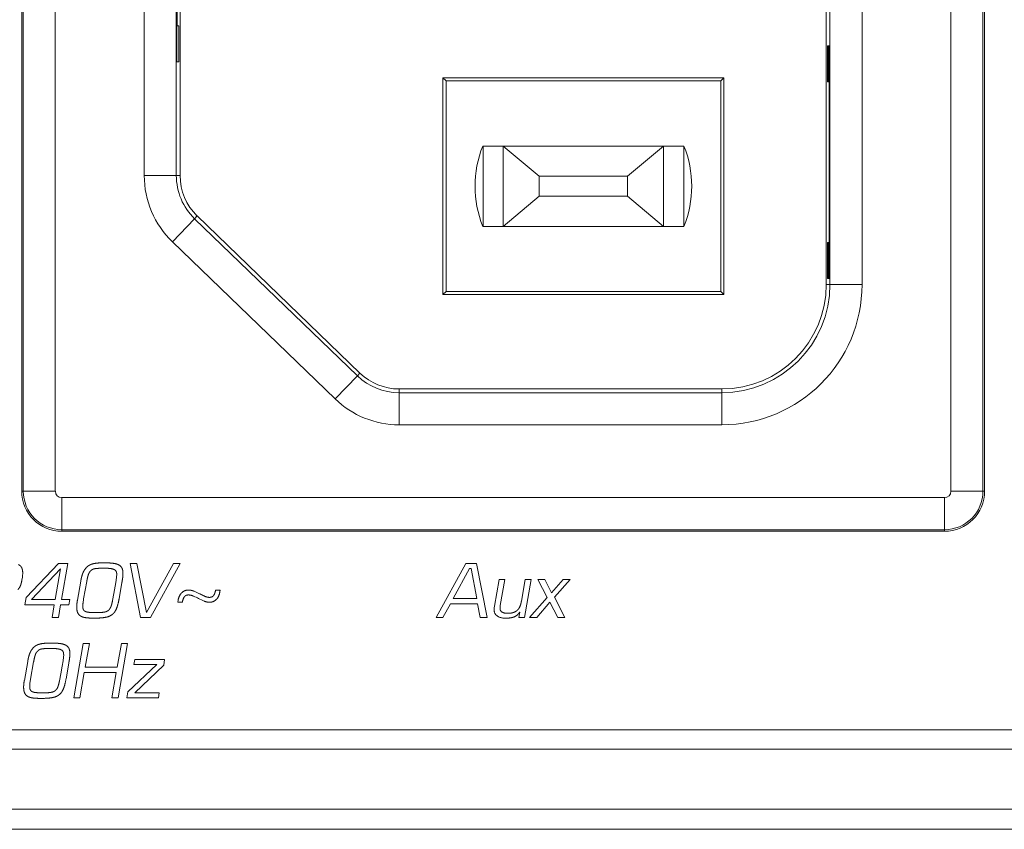
# Model space of a CAD drawing. Units: millimetres. Extents: x 41 to 522, y 114 to 315.
# Drawn here: x 101 to 126, y 114 to 134 of the extents above; entities that cross this region are included whole.
import ezdxf

# ---------------------------------------------------------------- set-up
doc = ezdxf.new("R2010")
doc.units = ezdxf.units.MM
doc.layers.add('ARETES TANGENTES', color=7, linetype='Continuous', lineweight=0)
doc.layers.add('VISIBLE', color=7, linetype='Continuous', lineweight=0)

msp = doc.modelspace()

# ---------------------------------------------------------------- linework, layer by layer
at = {"layer": 'ARETES TANGENTES'}
for p, q in [((101.078, 122.704), (101.078, 151.904)), ((101.878, 151.904), (101.878, 122.704)), ((124.201, 122.704), (124.201, 151.904)), ((125.001, 151.904), (125.001, 122.704)), ((121.186, 127.854), (121.186, 146.754)), ((121.986, 146.754), (121.986, 127.854)), ((104.094, 130.571), (104.094, 144.037)), ((104.894, 144.037), (104.894, 130.571)), ((104.094, 130.571), (104.894, 130.571)), ((104.987, 130.571), (104.894, 130.571)), ((105.351, 129.495), (104.795, 128.92)), ((105.415, 129.562), (105.351, 129.495)), ((105.351, 129.495), (109.407, 125.578)), ((108.851, 125.003), (104.795, 128.92)), ((121.092, 127.854), (121.186, 127.854)), ((121.186, 127.854), (121.986, 127.854)), ((109.407, 125.578), (108.851, 125.003)), ((109.471, 125.645), (109.407, 125.578)), ((110.446, 125.252), (110.446, 125.158)), ((118.49, 125.252), (118.49, 125.158)), ((110.446, 125.158), (118.49, 125.158)), ((110.446, 125.158), (110.446, 124.358)), ((118.49, 125.158), (118.49, 124.358)), ((118.49, 124.358), (110.446, 124.358)), ((101.078, 122.704), (101.04, 122.704)), ((101.078, 122.704), (101.878, 122.704)), ((102.04, 122.543), (124.04, 122.543)), ((102.04, 122.543), (102.04, 121.743)), ((124.04, 122.543), (124.04, 121.743)), ((124.201, 122.704), (125.001, 122.704)), ((125.001, 122.704), (125.04, 122.704)), ((124.04, 121.743), (102.04, 121.743)), ((102.04, 121.743), (102.04, 121.704)), ((124.04, 121.743), (124.04, 121.704)), ((497.69, 116.276), (65.69, 116.276))]:
    msp.add_line(p, q, dxfattribs=at)
for centre, radius, start, end in [((106.39, 130.571), 2.296, 180, 226), ((106.39, 130.571), 1.496, 180, 226), ((118.49, 127.854), 2.696, 270, 0), ((118.49, 127.854), 3.496, 270, 0), ((110.446, 126.654), 1.496, 226, 270), ((110.446, 126.654), 2.296, 226, 270), ((102.04, 122.704), 0.961, 180, 270), ((102.04, 122.704), 0.161, 180, 270), ((124.04, 122.704), 0.961, 270, 0), ((124.04, 122.704), 0.161, 270, 0)]:
    msp.add_arc(centre, radius, start, end, dxfattribs=at)
at = {"layer": 'VISIBLE'}
for p, q in [((101.04, 151.904), (101.04, 122.704)), ((125.04, 122.704), (125.04, 151.904)), ((121.092, 127.854), (121.092, 146.754)), ((104.987, 144.037), (104.987, 130.571)), ((104.909, 141.204), (104.909, 133.404)), ((104.913, 134.304), (104.913, 140.304)), ((104.913, 134.304), (104.909, 134.304)), ((104.954, 134.304), (104.913, 134.304)), ((104.954, 133.404), (104.954, 134.304)), ((121.126, 133.804), (121.126, 132.904)), ((121.14, 133.804), (121.126, 133.804)), ((121.14, 133.804), (121.14, 132.904)), ((121.146, 133.804), (121.146, 132.904)), ((121.17, 133.804), (121.146, 133.804)), ((121.17, 128.004), (121.17, 133.804)), ((104.909, 133.404), (104.954, 133.404)), ((118.54, 133.004), (111.54, 133.004)), ((111.617, 132.927), (111.54, 133.004)), ((111.54, 133.004), (111.54, 127.604)), ((111.617, 132.927), (111.617, 127.681)), ((118.463, 132.927), (111.617, 132.927)), ((118.463, 132.927), (118.54, 133.004)), ((118.463, 127.681), (118.463, 132.927)), ((118.54, 127.604), (118.54, 133.004)), ((121.126, 132.904), (121.14, 132.904)), ((121.146, 132.904), (121.167, 132.904)), ((121.167, 132.904), (121.17, 132.904)), ((121.167, 132.904), (121.167, 128.904)), ((113.04, 131.304), (112.532, 131.304)), ((112.54, 131.304), (112.54, 129.304)), ((113.04, 129.304), (113.04, 131.304)), ((113.94, 130.554), (113.04, 131.304)), ((117.04, 131.304), (113.04, 131.304)), ((117.04, 131.304), (116.14, 130.554)), ((117.548, 131.304), (117.04, 131.304)), ((117.04, 129.304), (117.04, 131.304)), ((117.54, 131.304), (117.54, 129.304)), ((113.94, 130.054), (113.94, 130.554)), ((116.14, 130.554), (113.94, 130.554)), ((116.14, 130.054), (116.14, 130.554)), ((113.04, 129.304), (113.94, 130.054)), ((116.14, 130.054), (113.94, 130.054)), ((116.14, 130.054), (117.04, 129.304)), ((105.415, 129.562), (109.471, 125.645)), ((112.532, 129.304), (113.04, 129.304)), ((117.04, 129.304), (113.04, 129.304)), ((117.04, 129.304), (117.548, 129.304)), ((121.126, 128.904), (121.126, 128.004)), ((121.14, 128.904), (121.126, 128.904)), ((121.14, 128.904), (121.14, 128.004)), ((121.167, 128.904), (121.146, 128.904)), ((121.146, 128.904), (121.146, 128.004)), ((121.167, 128.904), (121.17, 128.904)), ((121.126, 128.004), (121.14, 128.004)), ((121.146, 128.004), (121.17, 128.004)), ((111.617, 127.681), (111.54, 127.604)), ((111.617, 127.681), (118.463, 127.681)), ((118.463, 127.681), (118.54, 127.604)), ((111.54, 127.604), (118.54, 127.604)), ((110.446, 125.252), (118.49, 125.252)), ((102.04, 121.704), (124.04, 121.704)), ((101.148, 120.05), (101.954, 120.904)), ((102.01, 120.77), (101.288, 120.007)), ((101.876, 120.007), (102.01, 120.77)), ((101.954, 120.904), (102.192, 120.904)), ((102.192, 120.904), (102.034, 120.007)), ((103.097, 120.784), (102.963, 120.781)), ((103.741, 120.904), (103.909, 120.904)), ((104.003, 119.554), (103.741, 120.904)), ((103.909, 120.904), (104.147, 119.676)), ((104.147, 119.676), (104.823, 120.904)), ((104.99, 120.904), (104.25, 119.554)), ((104.823, 120.904), (104.99, 120.904)), ((111.372, 119.554), (112.111, 120.904)), ((112.203, 120.774), (111.794, 120.025)), ((112.111, 120.904), (112.38, 120.904)), ((112.245, 120.774), (112.203, 120.774)), ((112.381, 120.025), (112.245, 120.774)), ((112.38, 120.904), (112.639, 119.554)), ((101.056, 120.56), (101.044, 120.487)), ((101.062, 120.61), (101.056, 120.56)), ((101.065, 120.644), (101.062, 120.61)), ((101.065, 120.669), (101.065, 120.644)), ((103.394, 120.474), (103.406, 120.567)), ((103.406, 120.567), (103.409, 120.628)), ((112.822, 119.841), (112.938, 120.505)), ((112.938, 120.505), (113.084, 120.505)), ((113.084, 120.505), (112.969, 119.855)), ((113.495, 119.962), (113.593, 120.505)), ((113.739, 120.505), (113.572, 119.554)), ((113.593, 120.505), (113.739, 120.505)), ((113.906, 120.505), (114.081, 120.505)), ((114.134, 120.051), (113.906, 120.505)), ((114.081, 120.505), (114.246, 120.17)), ((114.246, 120.17), (114.533, 120.505)), ((114.708, 120.505), (114.319, 120.058)), ((114.533, 120.505), (114.708, 120.505)), ((102.429, 119.988), (102.512, 120.459)), ((102.661, 120.452), (102.584, 120.019)), ((103.338, 120.154), (103.371, 120.34)), ((103.371, 120.34), (103.394, 120.474)), ((103.536, 120.418), (103.468, 120.025)), ((101.116, 119.867), (101.148, 120.05)), ((102.584, 120.019), (102.568, 119.911)), ((103.305, 119.978), (103.338, 120.154)), ((105.456, 120.156), (105.456, 120.156)), ((105.873, 120.239), (105.985, 120.239)), ((111.794, 120.025), (112.381, 120.025)), ((113.697, 119.554), (114.134, 120.051)), ((114.319, 120.058), (114.579, 119.554)), ((101.851, 119.867), (101.116, 119.867)), ((101.288, 120.007), (101.876, 120.007)), ((101.798, 119.554), (101.851, 119.867)), ((102.01, 119.867), (101.956, 119.554)), ((102.213, 119.867), (102.01, 119.867)), ((102.034, 120.007), (102.237, 120.007)), ((102.237, 120.007), (102.213, 119.867)), ((105.044, 119.935), (104.932, 119.935)), ((111.724, 119.896), (111.537, 119.554)), ((112.405, 119.896), (111.724, 119.896)), ((112.471, 119.554), (112.405, 119.896)), ((112.815, 119.762), (112.817, 119.799)), ((112.817, 119.799), (112.822, 119.841)), ((114.207, 119.939), (113.876, 119.554)), ((114.405, 119.554), (114.207, 119.939)), ((101.956, 119.554), (101.798, 119.554)), ((104.25, 119.554), (104.003, 119.554)), ((111.537, 119.554), (111.372, 119.554)), ((112.639, 119.554), (112.471, 119.554)), ((113.434, 119.554), (113.456, 119.69)), ((113.572, 119.554), (113.434, 119.554)), ((113.876, 119.554), (113.697, 119.554)), ((114.579, 119.554), (114.405, 119.554)), ((102.337, 117.554), (102.573, 118.904)), ((102.573, 118.904), (102.729, 118.904)), ((102.729, 118.904), (102.625, 118.32)), ((103.422, 118.32), (103.525, 118.904)), ((103.679, 118.904), (103.443, 117.554)), ((103.525, 118.904), (103.679, 118.904)), ((101.774, 118.784), (101.64, 118.781)), ((102.071, 118.474), (102.083, 118.567)), ((102.083, 118.567), (102.086, 118.628)), ((101.106, 117.988), (101.189, 118.459)), ((101.338, 118.452), (101.261, 118.019)), ((102.015, 118.154), (102.048, 118.34)), ((102.048, 118.34), (102.071, 118.474)), ((102.213, 118.418), (102.145, 118.025)), ((102.625, 118.32), (103.422, 118.32)), ((103.689, 117.701), (104.407, 118.383)), ((103.836, 118.383), (103.857, 118.505)), ((104.407, 118.383), (103.836, 118.383)), ((103.857, 118.505), (104.603, 118.505)), ((104.581, 118.371), (103.86, 117.679)), ((104.603, 118.505), (104.581, 118.371)), ((101.982, 117.978), (102.015, 118.154)), ((102.601, 118.182), (102.491, 117.554)), ((103.398, 118.182), (102.601, 118.182)), ((103.287, 117.554), (103.398, 118.182)), ((101.261, 118.019), (101.245, 117.911)), ((103.664, 117.554), (103.689, 117.701)), ((103.86, 117.679), (104.467, 117.679)), ((104.467, 117.679), (104.446, 117.554)), ((102.491, 117.554), (102.337, 117.554)), ((103.443, 117.554), (103.287, 117.554)), ((104.446, 117.554), (103.664, 117.554)), ((172.94, 116.754), (66.44, 116.754)), ((67.19, 114.776), (496.19, 114.776)), ((498.94, 114.276), (64.44, 114.276))]:
    msp.add_line(p, q, dxfattribs=at)
for centre, radius, start, end in [((115.04, 130.304), 2.7, 158.2615, 201.7385), ((115.04, 130.304), 2.7, 338.2615, 21.7385), ((106.39, 130.571), 1.403, 180, 226), ((118.49, 127.854), 2.603, 270, 0), ((110.446, 126.654), 1.403, 226, 270), ((102.04, 122.704), 1, 180, 270), ((124.04, 122.704), 1, 270, 0), ((102.932, 120.531), 0.388, 134.9715, 146.5933), ((104.109, 117.404), 2.945, 62.9108, 65.7066), ((104.655, 118.545), 1.799, 62.9767, 67.7355), ((106.301, 121.693), 1.871, 242.9658, 247.5216), ((101.609, 118.531), 0.388, 134.9715, 146.5933)]:
    msp.add_arc(centre, radius, start, end, dxfattribs=at)
for points in [[(100.958, 120.875), (100.991, 120.858), (101.014, 120.834)], [(101.014, 120.834), (101.043, 120.802), (101.054, 120.759)], [(101.054, 120.759), (101.065, 120.716), (101.065, 120.669)], [(102.657, 120.806), (102.689, 120.838), (102.727, 120.859)], [(102.727, 120.859), (102.764, 120.88), (102.815, 120.893)], [(102.819, 120.759), (102.797, 120.75), (102.776, 120.733)], [(102.815, 120.893), (102.866, 120.907), (102.935, 120.912)], [(102.876, 120.774), (102.841, 120.768), (102.819, 120.759)], [(102.963, 120.781), (102.911, 120.779), (102.876, 120.774)], [(102.935, 120.912), (103.004, 120.918), (103.1, 120.918)], [(103.253, 120.775), (103.192, 120.784), (103.097, 120.784)], [(103.1, 120.918), (103.23, 120.918), (103.319, 120.906)], [(103.348, 120.749), (103.314, 120.767), (103.253, 120.775)], [(103.319, 120.906), (103.408, 120.894), (103.462, 120.865)], [(103.396, 120.702), (103.382, 120.732), (103.348, 120.749)], [(103.462, 120.865), (103.515, 120.835), (103.54, 120.785)], [(103.54, 120.785), (103.564, 120.735), (103.564, 120.659)], [(102.512, 120.459), (102.523, 120.526), (102.537, 120.578)], [(102.537, 120.578), (102.551, 120.631), (102.568, 120.672)], [(102.568, 120.672), (102.586, 120.712), (102.608, 120.745)], [(102.684, 120.563), (102.673, 120.518), (102.661, 120.452)], [(102.708, 120.64), (102.695, 120.609), (102.684, 120.563)], [(102.737, 120.693), (102.72, 120.672), (102.708, 120.64)], [(102.776, 120.733), (102.754, 120.715), (102.737, 120.693)], [(103.409, 120.628), (103.409, 120.672), (103.396, 120.702)], [(103.558, 120.557), (103.552, 120.499), (103.536, 120.418)], [(103.564, 120.659), (103.564, 120.616), (103.558, 120.557)], [(101.007, 120.344), (100.983, 120.288), (100.944, 120.252)], [(101.044, 120.487), (101.03, 120.4), (101.007, 120.344)], [(103.468, 120.025), (103.441, 119.874), (103.403, 119.778)], [(104.932, 119.935), (104.948, 120.086), (105.02, 120.163)], [(105.02, 120.163), (105.093, 120.239), (105.194, 120.239)], [(105.093, 120.069), (105.06, 120.021), (105.044, 119.935)], [(105.197, 120.117), (105.127, 120.117), (105.093, 120.069)], [(105.194, 120.239), (105.267, 120.239), (105.337, 120.21)], [(105.321, 120.088), (105.257, 120.117), (105.197, 120.117)], [(105.473, 120.148), (105.538, 120.114), (105.6, 120.086)], [(105.6, 120.086), (105.662, 120.057), (105.72, 120.057)], [(105.72, 120.057), (105.79, 120.057), (105.824, 120.105)], [(105.824, 120.105), (105.858, 120.154), (105.873, 120.239)], [(105.985, 120.239), (105.97, 120.088), (105.897, 120.011)], [(102.411, 119.818), (102.411, 119.89), (102.429, 119.988)], [(102.437, 119.671), (102.411, 119.725), (102.411, 119.818)], [(102.568, 119.911), (102.562, 119.868), (102.562, 119.836)], [(102.562, 119.836), (102.562, 119.785), (102.576, 119.755)], [(103.213, 119.745), (103.234, 119.766), (103.249, 119.792)], [(103.249, 119.792), (103.263, 119.819), (103.277, 119.864)], [(103.277, 119.864), (103.291, 119.909), (103.305, 119.978)], [(103.403, 119.778), (103.364, 119.683), (103.297, 119.63)], [(105.723, 119.935), (105.655, 119.935), (105.585, 119.964)], [(105.897, 120.011), (105.824, 119.935), (105.723, 119.935)], [(112.969, 119.855), (112.962, 119.818), (112.962, 119.788)], [(112.962, 119.788), (112.962, 119.659), (113.152, 119.659)], [(113.396, 119.738), (113.437, 119.777), (113.46, 119.833)], [(113.46, 119.833), (113.483, 119.889), (113.495, 119.962)], [(102.516, 119.587), (102.463, 119.616), (102.437, 119.671)], [(102.652, 119.548), (102.569, 119.557), (102.516, 119.587)], [(102.576, 119.755), (102.59, 119.724), (102.624, 119.707)], [(102.624, 119.707), (102.659, 119.69), (102.717, 119.684)], [(102.852, 119.539), (102.736, 119.539), (102.652, 119.548)], [(102.717, 119.684), (102.776, 119.678), (102.864, 119.678)], [(103.123, 119.558), (103.016, 119.539), (102.852, 119.539)], [(102.864, 119.678), (102.95, 119.678), (103.008, 119.68)], [(103.008, 119.68), (103.066, 119.683), (103.105, 119.691)], [(103.105, 119.691), (103.144, 119.699), (103.168, 119.711)], [(103.297, 119.63), (103.23, 119.577), (103.123, 119.558)], [(103.168, 119.711), (103.192, 119.724), (103.213, 119.745)], [(113.112, 119.538), (112.815, 119.538), (112.815, 119.762)], [(113.311, 119.569), (113.229, 119.538), (113.112, 119.538)], [(113.152, 119.659), (113.236, 119.659), (113.296, 119.68)], [(113.296, 119.68), (113.355, 119.7), (113.396, 119.738)], [(113.456, 119.69), (113.393, 119.601), (113.311, 119.569)], [(101.334, 118.806), (101.366, 118.838), (101.404, 118.859)], [(101.404, 118.859), (101.441, 118.88), (101.492, 118.893)], [(101.492, 118.893), (101.543, 118.907), (101.612, 118.912)], [(101.612, 118.912), (101.681, 118.918), (101.777, 118.918)], [(101.777, 118.918), (101.907, 118.918), (101.996, 118.906)], [(101.996, 118.906), (102.085, 118.894), (102.139, 118.865)], [(102.139, 118.865), (102.192, 118.835), (102.217, 118.785)], [(101.189, 118.459), (101.2, 118.526), (101.214, 118.578)], [(101.214, 118.578), (101.228, 118.631), (101.245, 118.672)], [(101.245, 118.672), (101.263, 118.712), (101.285, 118.745)], [(101.361, 118.563), (101.35, 118.518), (101.338, 118.452)], [(101.385, 118.64), (101.372, 118.609), (101.361, 118.563)], [(101.414, 118.693), (101.397, 118.672), (101.385, 118.64)], [(101.453, 118.733), (101.431, 118.715), (101.414, 118.693)], [(101.496, 118.759), (101.474, 118.75), (101.453, 118.733)], [(101.553, 118.774), (101.518, 118.768), (101.496, 118.759)], [(101.64, 118.781), (101.588, 118.779), (101.553, 118.774)], [(101.93, 118.775), (101.869, 118.784), (101.774, 118.784)], [(102.025, 118.749), (101.991, 118.767), (101.93, 118.775)], [(102.073, 118.702), (102.059, 118.732), (102.025, 118.749)], [(102.086, 118.628), (102.086, 118.672), (102.073, 118.702)], [(102.235, 118.557), (102.229, 118.499), (102.213, 118.418)], [(102.217, 118.785), (102.241, 118.735), (102.241, 118.659)], [(102.241, 118.659), (102.241, 118.616), (102.235, 118.557)], [(101.088, 117.818), (101.088, 117.89), (101.106, 117.988)], [(101.114, 117.671), (101.088, 117.725), (101.088, 117.818)], [(101.245, 117.911), (101.239, 117.868), (101.239, 117.836)], [(101.239, 117.836), (101.239, 117.785), (101.253, 117.755)], [(101.926, 117.792), (101.94, 117.819), (101.954, 117.864)], [(101.954, 117.864), (101.968, 117.909), (101.982, 117.978)], [(102.145, 118.025), (102.118, 117.874), (102.08, 117.778)], [(101.193, 117.587), (101.14, 117.616), (101.114, 117.671)], [(101.329, 117.548), (101.246, 117.557), (101.193, 117.587)], [(101.253, 117.755), (101.267, 117.724), (101.301, 117.707)], [(101.301, 117.707), (101.336, 117.69), (101.394, 117.684)], [(101.394, 117.684), (101.453, 117.678), (101.541, 117.678)], [(101.541, 117.678), (101.627, 117.678), (101.685, 117.68)], [(101.685, 117.68), (101.743, 117.683), (101.782, 117.691)], [(101.782, 117.691), (101.821, 117.699), (101.845, 117.711)], [(101.974, 117.63), (101.907, 117.577), (101.8, 117.558)], [(101.845, 117.711), (101.869, 117.724), (101.89, 117.745)], [(101.89, 117.745), (101.911, 117.766), (101.926, 117.792)], [(102.08, 117.778), (102.041, 117.683), (101.974, 117.63)], [(101.529, 117.539), (101.413, 117.539), (101.329, 117.548)], [(101.8, 117.558), (101.693, 117.539), (101.529, 117.539)]]:
    msp.add_open_spline(points, degree=2, dxfattribs=at)

doc.saveas('drawing.dxf')
